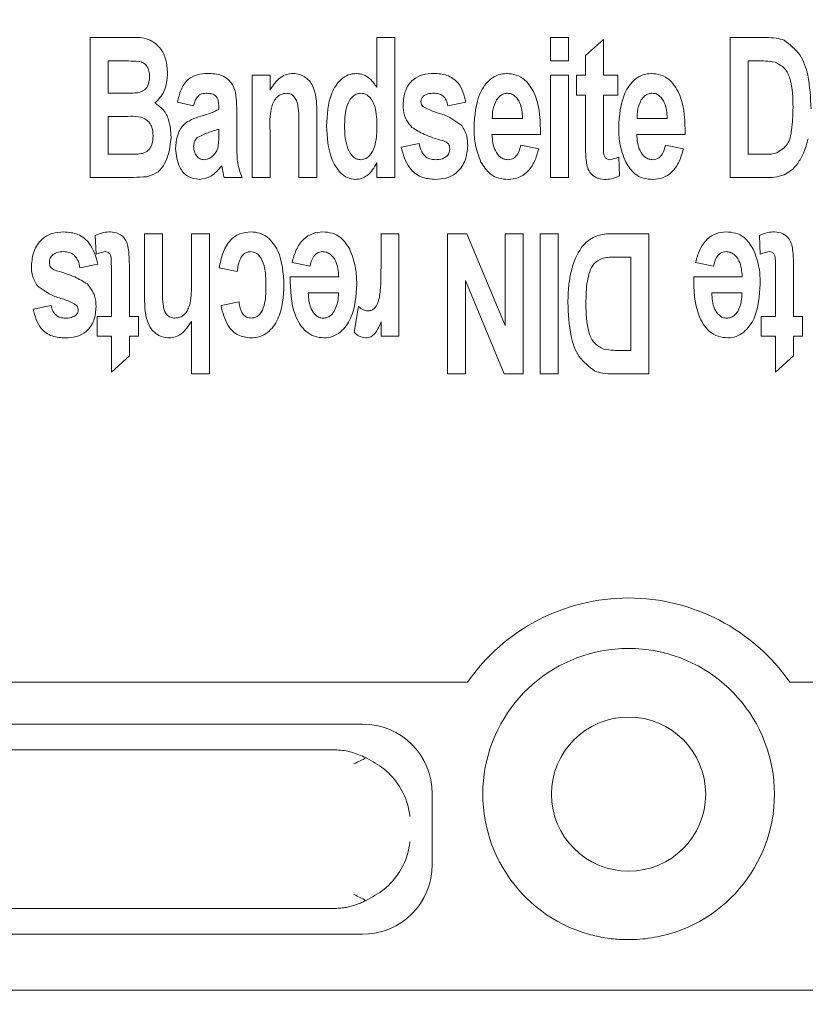
# Model space of a CAD drawing. Units: millimetres. Extents: x 10 to 410, y 10 to 303.
# Drawn here: x 83 to 89, y 249 to 256 of the extents above; entities that cross this region are included whole.
import ezdxf

# ---------------------------------------------------------------- set-up
doc = ezdxf.new("R2010")
doc.units = ezdxf.units.MM
doc.layers.add('FORMAT', color=7, linetype='Continuous')
doc.styles.add('SLDTEXTSTYLE1', font='TXT', dxfattribs={"width": 0.605})
doc.dimstyles.new('SLDDIMSTYLE0', dxfattribs={"dimtxt": 3.5, "dimasz": 2, "dimexe": 0, "dimexo": 0.0625, "dimgap": 0.875, "dimtad": 1, "dimdec": 1, "dimlfac": 5, "dimrnd": 1e-09, "dimzin": 12, "dimdsep": 46, "dimtxsty": 'SLDTEXTSTYLE1', "dimsah": 1, "dimcen": 0.09, "dimadec": 0, "dimazin": 3, "dimtfac": 1, "dimtdec": 1, "dimtofl": 0, "dimtmove": 0, "dimatfit": 3, "dimfxl": 0, "dimfrac": 2, "dimtolj": 1, "dimtzin": 12, "dimarcsym": 0})

# ---------------------------------------------------------------- blocks, each defined once
blk = doc.blocks.new('_D_1')
at = {"layer": 'FORMAT', "color": 7}
for p, q in [((137.1245, 259.083), (137.1245, 212.8985)), ((69.9327, 245.6846), (69.9327, 234.3244)), ((69.9327, 232.8004), (69.9327, 224.4562)), ((69.9327, 222.9322), (69.9327, 212.8985)), ((69.9327, 213.8985), (137.1245, 213.8985))]:
    blk.add_line(p, q, dxfattribs=at)
for points in [[(69.9327, 213.8985), (71.9327, 213.5175), (71.9327, 214.2795)], [(137.1245, 213.8985), (135.1245, 214.2795), (135.1245, 213.5175)]]:
    blk.add_solid(points, dxfattribs=at)
at = {"layer": 'FORMAT', "color": 7, "insert": (99.5181, 218.4102), "char_height": 3.5, "attachment_point": 1, "style": 'SLDTEXTSTYLE1'}
blk.add_mtext('336', dxfattribs=at)
blk = doc.blocks.new('_D_3')
at = {"layer": 'FORMAT', "color": 7}
for p, q in [((41.3327, 255.543), (41.3327, 232.5624)), ((114.1327, 255.543), (114.1327, 232.5624)), ((41.3327, 233.5624), (114.1327, 233.5624))]:
    blk.add_line(p, q, dxfattribs=at)
for points in [[(41.3327, 233.5624), (43.3327, 233.1814), (43.3327, 233.9434)], [(114.1327, 233.5624), (112.1327, 233.9434), (112.1327, 233.1814)]]:
    blk.add_solid(points, dxfattribs=at)
at = {"layer": 'FORMAT', "color": 7, "insert": (73.7222, 238.0741), "char_height": 3.5, "attachment_point": 1, "style": 'SLDTEXTSTYLE1'}
blk.add_mtext('364', dxfattribs=at)

msp = doc.modelspace()

# ---------------------------------------------------------------- hatches: boundary and pattern name
at = {"linetype": 'Continuous', "lineweight": 18}
h = msp.add_hatch(dxfattribs=at)
h.set_pattern_fill('ANSI31', angle=90, style=0)
edge = h.paths.add_edge_path(flags=0)
edge.add_line((176.2638, 261.263), (142.6327, 261.263))
edge.add_line((142.6327, 261.263), (142.6327, 260.663))
edge.add_line((142.6327, 260.663), (115.4327, 260.663))
edge.add_line((115.4327, 260.663), (115.4327, 260.063))
edge.add_line((115.4327, 260.063), (112.1327, 260.063))
edge.add_line((112.1327, 260.063), (112.1327, 248.663))
edge.add_line((112.1327, 248.663), (71.5327, 248.663))
edge.add_line((71.5327, 248.663), (71.5327, 247.463))
edge.add_line((71.5327, 247.463), (68.3327, 247.463))
edge.add_line((68.3327, 247.463), (68.3327, 248.663))
edge.add_line((68.3327, 248.663), (43.3327, 248.663))
edge.add_line((43.3327, 248.663), (43.3327, 260.063))
edge.add_line((43.3327, 260.063), (40.0327, 260.063))
edge.add_line((40.0327, 260.063), (40.0327, 260.663))
edge.add_line((40.0327, 260.663), (32.6327, 260.663))
edge.add_line((32.6327, 260.663), (32.6327, 250.3196))
edge.add_spline(control_points=[(32.6327, 250.3196), (37.1014, 247.4854), (53.1537, 244.5235), (70.9964, 243.1114), (94.4618, 240.3265), (116.8975, 240.5187), (143.4421, 248.1127), (165.7438, 249.5308), (174.9177, 259.3439), (176.2638, 261.263)], knot_values=[0.035603, 0.035603, 0.035603, 0.035603, 0.08381, 0.177718, 0.20022, 0.308826, 0.366893, 0.444879, 0.462151, 0.462151, 0.462151, 0.462151], weights=[1, 1, 1, 1, 1, 1, 1, 1, 1, 1], degree=3, periodic=0)

# ---------------------------------------------------------------- linework, layer by layer
at = {"color": 7, "linetype": 'Continuous', "lineweight": 18}
for p, q in [((83.8929, 255.663), (84.1724, 255.663)), ((83.8929, 254.663), (83.8929, 255.663)), ((85.9378, 255.663), (86.066, 255.663)), ((85.9378, 255.3066), (85.9378, 255.663)), ((86.066, 255.663), (86.066, 254.663)), ((87.175, 255.4963), (87.175, 255.663)), ((87.175, 255.663), (87.3032, 255.663)), ((87.3032, 255.663), (87.3032, 255.4963)), ((88.457, 255.663), (88.711, 255.663)), ((88.457, 254.663), (88.457, 255.663)), ((87.425, 255.5348), (87.5532, 255.6502)), ((87.5532, 255.6502), (87.5532, 255.3938)), ((87.425, 255.3938), (87.425, 255.5348)), ((84.0211, 255.4963), (84.0211, 255.2655)), ((84.1087, 255.4963), (84.0211, 255.4963)), ((87.3032, 255.4963), (87.175, 255.4963)), ((88.5852, 255.4963), (88.5852, 254.8296)), ((88.6531, 255.4963), (88.5852, 255.4963)), ((85.0468, 254.663), (85.0468, 255.3938)), ((85.0468, 255.3938), (85.175, 255.3938)), ((85.175, 255.3938), (85.175, 255.2884)), ((87.175, 255.3938), (87.3032, 255.3938)), ((87.175, 254.663), (87.175, 255.3938)), ((87.3032, 255.3938), (87.3032, 254.663)), ((87.3609, 255.3938), (87.425, 255.3938)), ((87.3609, 255.2527), (87.3609, 255.3938)), ((87.5532, 255.3938), (87.6557, 255.3938)), ((87.6557, 255.3938), (87.6557, 255.2527)), ((84.0211, 255.2655), (84.1211, 255.2655)), ((87.425, 255.2527), (87.3609, 255.2527)), ((87.425, 254.929), (87.425, 255.2527)), ((87.5532, 255.2527), (87.5532, 254.9386)), ((87.6557, 255.2527), (87.5532, 255.2527)), ((84.6301, 255.1758), (84.5147, 255.2014)), ((84.8096, 255.1502), (84.8096, 255.1684)), ((86.5724, 255.2014), (86.4442, 255.1758)), ((84.0211, 255.0989), (84.0211, 254.8296)), ((84.1435, 255.0989), (84.0211, 255.0989)), ((84.9378, 255.1265), (84.9378, 254.902)), ((85.5083, 255.1149), (85.5083, 254.663)), ((85.3801, 254.663), (85.3801, 255.038)), ((86.7607, 255.0861), (86.9763, 255.0861)), ((87.7928, 255.0861), (88.0083, 255.0861)), ((84.8096, 254.9729), (84.8096, 255.0091)), ((85.175, 254.9957), (85.175, 254.663)), ((87.1045, 254.9707), (86.7583, 254.9707)), ((88.1365, 254.9707), (87.7904, 254.9707)), ((86.1109, 254.8809), (86.2391, 254.9066)), ((86.9634, 254.8938), (87.0916, 254.8681)), ((87.9955, 254.8938), (88.1237, 254.8681)), ((84.0211, 254.8296), (84.1613, 254.8296)), ((88.5852, 254.8296), (88.6982, 254.8296)), ((85.9378, 254.663), (85.9378, 254.7685)), ((87.6621, 254.8096), (87.6686, 254.6756)), ((84.1273, 254.663), (83.8929, 254.663)), ((84.9763, 254.663), (84.848, 254.663)), ((85.175, 254.663), (85.0468, 254.663)), ((85.5083, 254.663), (85.3801, 254.663)), ((86.066, 254.663), (85.9378, 254.663)), ((87.3032, 254.663), (87.175, 254.663)), ((88.7184, 254.663), (88.457, 254.663)), ((84.2807, 254.263), (84.4089, 254.263)), ((84.2807, 253.8365), (84.2807, 254.263)), ((84.4089, 254.263), (84.4089, 253.875)), ((84.6141, 254.263), (84.7423, 254.263)), ((84.6141, 253.895), (84.6141, 254.263)), ((84.7423, 254.263), (84.7423, 253.263)), ((85.9666, 254.263), (86.0948, 254.263)), ((85.9666, 254.0462), (85.9666, 254.263)), ((86.0948, 254.263), (86.0948, 253.5322)), ((86.441, 254.263), (86.5794, 254.263)), ((86.441, 253.263), (86.441, 254.263)), ((86.5794, 254.263), (86.8513, 253.6067)), ((86.8513, 253.6067), (86.8513, 254.263)), ((86.8513, 254.263), (86.9795, 254.263)), ((86.9795, 254.263), (86.9795, 253.263)), ((87.1013, 253.263), (87.1013, 254.263)), ((87.1013, 254.263), (87.2295, 254.263)), ((87.2295, 254.263), (87.2295, 253.263)), ((87.6155, 254.263), (87.8769, 254.263)), ((87.8769, 254.263), (87.8769, 253.263)), ((83.9346, 254.1163), (83.9282, 254.2504)), ((88.6718, 254.1163), (88.6654, 254.2504)), ((83.9474, 254.045), (83.8192, 254.0194)), ((85.4602, 254.0322), (85.332, 254.0579)), ((87.7487, 254.0963), (87.6357, 254.0963)), ((87.7487, 253.4296), (87.7487, 254.0963)), ((88.3384, 254.0322), (88.2102, 254.0579)), ((84.0436, 253.6732), (84.0436, 253.9873)), ((84.1718, 253.997), (84.1718, 253.6732)), ((84.941, 253.9938), (84.8128, 254.0194)), ((88.7807, 253.6732), (88.7807, 253.9873)), ((88.9089, 253.997), (88.9089, 253.6732)), ((85.3192, 253.9553), (85.6654, 253.9553)), ((86.5692, 253.9288), (86.5692, 253.263)), ((86.8452, 253.263), (86.5692, 253.9288)), ((88.1974, 253.9553), (88.5436, 253.9553)), ((85.663, 253.8399), (85.4474, 253.8399)), ((88.5412, 253.8399), (88.3256, 253.8399)), ((84.8256, 253.7502), (84.9538, 253.7758)), ((83.4859, 253.7245), (83.6141, 253.7502)), ((85.7743, 253.5599), (85.8064, 253.7427)), ((83.941, 253.6732), (84.0436, 253.6732)), ((83.941, 253.5322), (83.941, 253.6732)), ((84.1718, 253.6732), (84.2359, 253.6732)), ((84.2359, 253.6732), (84.2359, 253.5322)), ((84.6141, 253.263), (84.6141, 253.6372)), ((85.9666, 253.5322), (85.9666, 253.6342)), ((88.6782, 253.6732), (88.7807, 253.6732)), ((88.6782, 253.5322), (88.6782, 253.6732)), ((88.9089, 253.6732), (88.973, 253.6732)), ((88.973, 253.6732), (88.973, 253.5322)), ((84.0436, 253.5322), (83.941, 253.5322)), ((84.0436, 253.2758), (84.0436, 253.5322)), ((84.1718, 253.5322), (84.1718, 253.3912)), ((84.2359, 253.5322), (84.1718, 253.5322)), ((86.0948, 253.5322), (85.9666, 253.5322)), ((88.7807, 253.5322), (88.6782, 253.5322)), ((88.7807, 253.2758), (88.7807, 253.5322)), ((88.9089, 253.5322), (88.9089, 253.3912)), ((88.973, 253.5322), (88.9089, 253.5322)), ((87.6808, 253.4296), (87.7487, 253.4296)), ((84.1718, 253.3912), (84.0436, 253.2758)), ((88.9089, 253.3912), (88.7807, 253.2758)), ((84.7423, 253.263), (84.6141, 253.263)), ((86.5692, 253.263), (86.441, 253.263)), ((86.9795, 253.263), (86.8452, 253.263)), ((87.2295, 253.263), (87.1013, 253.263)), ((87.8769, 253.263), (87.6229, 253.263)), ((73.5327, 251.063), (86.5838, 251.063)), ((88.8816, 251.063), (109.9327, 251.063)), ((81.2308, 250.763), (85.8346, 250.763)), ((82.0783, 250.5785), (85.6501, 250.5785)), ((86.3327, 250.2649), (86.3327, 249.7611)), ((85.6501, 249.4475), (82.0783, 249.4475)), ((85.8346, 249.263), (81.2308, 249.263)), ((60.4327, 248.863), (109.9327, 248.863))]:
    msp.add_line(p, q, dxfattribs=at)
msp.add_circle((87.7327, 250.263), 0.55, dxfattribs=at)
for radius, start, end in [(1.4, 34.8499, 145.1501), (1.04, 285.94237, 254.05763)]:
    msp.add_arc((87.7327, 250.263), radius, start, end, dxfattribs=at)
for centre, major_axis in [((85.8308, 250.2611), (-0.3562, -0.3562)), ((85.8308, 249.7649), (-0.3562, 0.3562))]:
    msp.add_ellipse(centre, major_axis=major_axis, ratio=0.992433, start_param=2.359993, end_param=3.923193, dxfattribs=at)
for points, knots in [([(176.2638, 261.263), (175.7589, 260.5873), (174.746, 259.2316), (172.987, 257.4016), (171.0875, 255.7451), (169.0899, 254.3282), (167.036, 253.126), (164.9437, 252.1098), (162.7872, 251.2387), (160.5784, 250.4949), (158.3291, 249.8604), (155.6172, 249.2141), (152.4478, 248.5972), (148.8472, 248.0093), (144.9759, 247.4224), (140.8986, 246.7486), (136.6649, 245.8802), (132.5831, 244.9559), (128.5984, 244.0296), (124.248, 243.0676), (119.4667, 242.1881), (114.2259, 241.4973), (108.8289, 241.0237), (103.3095, 240.7742), (97.7075, 240.7464), (92.1909, 240.9292), (86.7956, 241.2956), (80.7839, 241.9388), (74.0683, 242.6943), (66.5488, 243.4324), (58.9199, 244.2309), (52.9338, 244.958), (48.6222, 245.5677), (46.0133, 245.9623), (43.4126, 246.4162), (40.8439, 246.9744), (38.3315, 247.6766), (36.1276, 248.4897), (34.2228, 249.3691), (33.1627, 250.0028), (32.6327, 250.3196)], [0, 0, 0, 0, 0.016933, 0.033976, 0.05088, 0.06751, 0.083104, 0.098648, 0.114203, 0.129803, 0.145454, 0.161145, 0.185805, 0.210311, 0.234443, 0.264481, 0.293331, 0.321265, 0.34857, 0.375528, 0.410781, 0.446212, 0.481698, 0.519605, 0.55719, 0.594229, 0.630485, 0.665817, 0.715697, 0.766271, 0.817624, 0.869818, 0.887417, 0.905116, 0.92283, 0.940453, 0.957913, 0.9752, 0.9876, 1, 1, 1, 1]), ([(84.1724, 255.663), (84.213, 255.6642), (84.2935, 255.6666), (84.3923, 255.6005), (84.4369, 255.5055), (84.4418, 255.4428), (84.4442, 255.4114)], [0, 0, 0, 0, 0.281811, 0.558069, 0.778901, 1, 1, 1, 1]), ([(88.711, 255.663), (88.736, 255.6627), (88.7806, 255.6623), (88.8233, 255.6495), (88.842, 255.644)], [0, 0, 0, 0, 0.560409, 1, 1, 1, 1]), ([(88.842, 255.644), (88.8833, 255.6122), (88.9663, 255.5484), (89.0249, 255.3663), (89.0305, 255.2341), (89.0339, 255.1534)], [0, 0, 0, 0, 0.2773442, 0.5581464, 1, 1, 1, 1]), ([(84.2393, 255.4929), (84.2149, 255.4942), (84.1714, 255.4965), (84.1278, 255.4964), (84.1087, 255.4963)], [0, 0, 0, 0, 0.559904, 1, 1, 1, 1]), ([(84.316, 255.3825), (84.3153, 255.3964), (84.3139, 255.424), (84.2982, 255.4601), (84.2713, 255.4852), (84.2499, 255.4903), (84.2393, 255.4929)], [0, 0, 0, 0, 0.280537, 0.560188, 0.779786, 1, 1, 1, 1]), ([(88.7773, 255.4867), (88.7543, 255.4902), (88.7131, 255.4964), (88.6715, 255.4964), (88.6531, 255.4963)], [0, 0, 0, 0, 0.559524, 1, 1, 1, 1]), ([(88.9057, 255.1626), (88.9045, 255.2321), (88.9028, 255.3289), (88.8521, 255.4489), (88.8022, 255.4741), (88.7773, 255.4867)], [0, 0, 0, 0, 0.561463, 0.781668, 1, 1, 1, 1]), ([(84.2321, 255.269), (84.2462, 255.2728), (84.2744, 255.2805), (84.3104, 255.3219), (84.3139, 255.3595), (84.316, 255.3825)], [0, 0, 0, 0, 0.2804907, 0.5606069, 1, 1, 1, 1]), ([(84.4442, 255.4114), (84.4408, 255.3647), (84.4346, 255.2816), (84.3785, 255.221), (84.3539, 255.1944)], [0, 0, 0, 0, 0.561357, 1, 1, 1, 1]), ([(84.5147, 255.2014), (84.5218, 255.2314), (84.5358, 255.2911), (84.583, 255.3667), (84.6566, 255.4029), (84.705, 255.4054), (84.7293, 255.4066)], [0, 0, 0, 0, 0.2808896, 0.5600113, 0.7794408, 1, 1, 1, 1]), ([(84.7293, 255.4066), (84.764, 255.4054), (84.8161, 255.4037), (84.8754, 255.3674), (84.9208, 255.3151), (84.9368, 255.2279), (84.9375, 255.1604), (84.9378, 255.1265)], [0, 0, 0, 0, 0.249877, 0.374829, 0.500034, 0.748947, 1, 1, 1, 1]), ([(85.175, 255.2884), (85.1972, 255.3222), (85.2282, 255.3694), (85.293, 255.4026), (85.3244, 255.4052), (85.34, 255.4066)], [0, 0, 0, 0, 0.558654, 0.779367, 1, 1, 1, 1]), ([(85.34, 255.4066), (85.3559, 255.4052), (85.3877, 255.4025), (85.4303, 255.3792), (85.4651, 255.3461), (85.5083, 255.2601), (85.5083, 255.1794), (85.5083, 255.1149)], [0, 0, 0, 0, 0.1251089, 0.25026, 0.3753966, 0.5006609, 1, 1, 1, 1]), ([(85.5788, 255.0312), (85.5822, 255.112), (85.5873, 255.2331), (85.664, 255.3545), (85.7315, 255.4005), (85.7716, 255.4045), (85.7916, 255.4066)], [0, 0, 0, 0, 0.500084, 0.749738, 0.874899, 1, 1, 1, 1]), ([(85.7916, 255.4066), (85.8089, 255.4046), (85.8435, 255.4007), (85.8965, 255.3654), (85.9221, 255.3289), (85.9378, 255.3066)], [0, 0, 0, 0, 0.279654, 0.559734, 1, 1, 1, 1]), ([(86.1237, 255.1844), (86.1267, 255.2174), (86.1327, 255.2833), (86.1862, 255.3638), (86.2645, 255.4025), (86.3164, 255.4052), (86.3424, 255.4066)], [0, 0, 0, 0, 0.280212, 0.559384, 0.779181, 1, 1, 1, 1]), ([(86.3424, 255.4066), (86.3747, 255.4051), (86.4388, 255.4021), (86.5385, 255.3328), (86.5595, 255.2513), (86.5724, 255.2014)], [0, 0, 0, 0, 0.281443, 0.560092, 1, 1, 1, 1]), ([(86.6301, 255.023), (86.6352, 255.107), (86.6428, 255.2332), (86.7285, 255.3561), (86.8006, 255.4007), (86.8423, 255.4046), (86.8631, 255.4066)], [0, 0, 0, 0, 0.499555, 0.749394, 0.874699, 1, 1, 1, 1]), ([(86.8631, 255.4066), (86.8864, 255.4046), (86.933, 255.4006), (87.0141, 255.3505), (87.1004, 255.2055), (87.1028, 255.0647), (87.1045, 254.9707)], [0, 0, 0, 0, 0.125238, 0.250413, 0.499552, 1, 1, 1, 1]), ([(87.6621, 255.023), (87.6672, 255.107), (87.6749, 255.2332), (87.7606, 255.3561), (87.8327, 255.4007), (87.8743, 255.4046), (87.8951, 255.4066)], [0, 0, 0, 0, 0.499555, 0.749394, 0.874699, 1, 1, 1, 1]), ([(87.8951, 255.4066), (87.9184, 255.4046), (87.965, 255.4006), (88.0461, 255.3505), (88.1324, 255.2055), (88.1349, 255.0647), (88.1365, 254.9707)], [0, 0, 0, 0, 0.125238, 0.250413, 0.499552, 1, 1, 1, 1]), ([(84.1211, 255.2655), (84.1418, 255.2654), (84.1789, 255.2652), (84.2158, 255.2678), (84.2321, 255.269)], [0, 0, 0, 0, 0.560093, 1, 1, 1, 1]), ([(84.7184, 255.2655), (84.7053, 255.2645), (84.679, 255.2624), (84.6439, 255.2279), (84.6353, 255.1956), (84.6301, 255.1758)], [0, 0, 0, 0, 0.2800783, 0.5585029, 1, 1, 1, 1]), ([(84.8096, 255.1684), (84.8092, 255.1829), (84.8084, 255.2116), (84.7896, 255.2514), (84.7525, 255.2644), (84.7298, 255.2652), (84.7184, 255.2655)], [0, 0, 0, 0, 0.281381, 0.558764, 0.778726, 1, 1, 1, 1]), ([(85.2922, 255.2655), (85.2785, 255.2638), (85.251, 255.2602), (85.2183, 255.2331), (85.1953, 255.1989), (85.1721, 255.1195), (85.1737, 255.0507), (85.175, 254.9957)], [0, 0, 0, 0, 0.1244573, 0.2492522, 0.3742096, 0.4993711, 1, 1, 1, 1]), ([(85.3801, 255.038), (85.3808, 255.0833), (85.3818, 255.14), (85.368, 255.2068), (85.3522, 255.237), (85.3263, 255.2613), (85.3035, 255.2641), (85.2922, 255.2655)], [0, 0, 0, 0, 0.5011145, 0.6262554, 0.751197, 0.8757449, 1, 1, 1, 1]), ([(85.8224, 255.2655), (85.8108, 255.2641), (85.7876, 255.2613), (85.7507, 255.2312), (85.711, 255.1589), (85.7086, 255.0889), (85.707, 255.0422)], [0, 0, 0, 0, 0.124752, 0.249913, 0.499578, 1, 1, 1, 1]), ([(85.9378, 255.0232), (85.937, 255.0729), (85.9357, 255.1475), (85.8982, 255.2273), (85.8595, 255.2606), (85.8348, 255.2639), (85.8224, 255.2655)], [0, 0, 0, 0, 0.5010698, 0.7504441, 0.8753859, 1, 1, 1, 1]), ([(86.2677, 255.2447), (86.2626, 255.2384), (86.2533, 255.2271), (86.2523, 255.2126), (86.2519, 255.2063)], [0, 0, 0, 0, 0.55875, 1, 1, 1, 1]), ([(86.3458, 255.2655), (86.3302, 255.2653), (86.3022, 255.265), (86.2782, 255.2509), (86.2677, 255.2447)], [0, 0, 0, 0, 0.561357, 1, 1, 1, 1]), ([(86.4442, 255.1758), (86.4409, 255.1891), (86.4342, 255.2158), (86.4109, 255.2479), (86.3783, 255.2639), (86.3567, 255.265), (86.3458, 255.2655)], [0, 0, 0, 0, 0.280576, 0.559932, 0.779617, 1, 1, 1, 1]), ([(86.8691, 255.2655), (86.8601, 255.2647), (86.8422, 255.2632), (86.8133, 255.2473), (86.7994, 255.2286), (86.791, 255.2173)], [0, 0, 0, 0, 0.2800636, 0.5602184, 1, 1, 1, 1]), ([(86.9763, 255.0861), (86.9737, 255.1251), (86.9698, 255.1836), (86.9308, 255.2407), (86.8981, 255.2627), (86.8787, 255.2646), (86.8691, 255.2655)], [0, 0, 0, 0, 0.499741, 0.749598, 0.874819, 1, 1, 1, 1]), ([(87.9011, 255.2655), (87.8922, 255.2647), (87.8742, 255.2632), (87.8453, 255.2473), (87.8315, 255.2286), (87.823, 255.2173)], [0, 0, 0, 0, 0.280064, 0.560218, 1, 1, 1, 1]), ([(88.0083, 255.0861), (88.0057, 255.1251), (88.0019, 255.1836), (87.9629, 255.2407), (87.9301, 255.2627), (87.9108, 255.2646), (87.9011, 255.2655)], [0, 0, 0, 0, 0.499741, 0.749598, 0.874819, 1, 1, 1, 1]), ([(84.3539, 255.1944), (84.3759, 255.1796), (84.42, 255.1498), (84.4619, 255.0617), (84.4668, 254.9941), (84.4698, 254.9528)], [0, 0, 0, 0, 0.2792348, 0.5596215, 1, 1, 1, 1]), ([(86.1862, 255.0218), (86.1653, 255.0487), (86.1279, 255.097), (86.125, 255.1576), (86.1237, 255.1844)], [0, 0, 0, 0, 0.558007, 1, 1, 1, 1]), ([(86.2519, 255.2063), (86.2526, 255.1991), (86.2539, 255.1863), (86.2618, 255.1764), (86.2653, 255.172)], [0, 0, 0, 0, 0.5593849, 1, 1, 1, 1]), ([(86.2653, 255.172), (86.2911, 255.1584), (86.3428, 255.1312), (86.4451, 255.1069), (86.5058, 255.0617), (86.5428, 255.0342)], [0, 0, 0, 0, 0.280231, 0.561819, 1, 1, 1, 1]), ([(86.791, 255.2173), (86.7805, 255.1938), (86.7619, 255.1519), (86.7611, 255.1062), (86.7607, 255.0861)], [0, 0, 0, 0, 0.558895, 1, 1, 1, 1]), ([(87.823, 255.2173), (87.8126, 255.1938), (87.7939, 255.1519), (87.7931, 255.1062), (87.7928, 255.0861)], [0, 0, 0, 0, 0.558895, 1, 1, 1, 1]), ([(84.3416, 254.9615), (84.3398, 254.9852), (84.337, 255.0208), (84.312, 255.0618), (84.2546, 255.1054), (84.1929, 255.1018), (84.1435, 255.0989)], [0, 0, 0, 0, 0.2498938, 0.3753259, 0.5005352, 1, 1, 1, 1]), ([(84.5019, 254.8691), (84.5039, 254.8993), (84.508, 254.9594), (84.5473, 255.0383), (84.6146, 255.0807), (84.6597, 255.095), (84.6824, 255.1021)], [0, 0, 0, 0, 0.280367, 0.559431, 0.779184, 1, 1, 1, 1]), ([(84.6824, 255.1021), (84.7069, 255.109), (84.7508, 255.1214), (84.7916, 255.1414), (84.8096, 255.1502)], [0, 0, 0, 0, 0.56034, 1, 1, 1, 1]), ([(88.7898, 254.8393), (88.8188, 254.8583), (88.8774, 254.8969), (88.901, 255.0233), (88.9039, 255.1097), (88.9057, 255.1626)], [0, 0, 0, 0, 0.2753451, 0.556815, 1, 1, 1, 1]), ([(85.7841, 254.6502), (85.7643, 254.6528), (85.7245, 254.658), (85.6613, 254.7093), (85.5889, 254.8308), (85.5829, 254.951), (85.5788, 255.0312)], [0, 0, 0, 0, 0.124788, 0.24995, 0.499961, 1, 1, 1, 1]), ([(85.707, 255.0422), (85.7071, 255.0092), (85.7072, 254.9502), (85.7231, 254.8936), (85.7301, 254.8687)], [0, 0, 0, 0, 0.560586, 1, 1, 1, 1]), ([(86.5428, 255.0342), (86.5572, 255.0096), (86.5831, 254.9655), (86.5846, 254.9146), (86.5852, 254.8921)], [0, 0, 0, 0, 0.558232, 1, 1, 1, 1]), ([(84.2653, 254.8359), (84.2791, 254.8416), (84.3068, 254.8532), (84.3372, 254.8998), (84.34, 254.9381), (84.3416, 254.9615)], [0, 0, 0, 0, 0.2793834, 0.5595675, 1, 1, 1, 1]), ([(84.8096, 255.0091), (84.7801, 255), (84.7275, 254.9837), (84.6779, 254.9599), (84.6561, 254.9494)], [0, 0, 0, 0, 0.5613441, 1, 1, 1, 1]), ([(84.8044, 254.8839), (84.8063, 254.9005), (84.8097, 254.93), (84.8096, 254.9598), (84.8096, 254.9729)], [0, 0, 0, 0, 0.5597627, 1, 1, 1, 1]), ([(85.8234, 254.7912), (85.8352, 254.7929), (85.8589, 254.7965), (85.8954, 254.8289), (85.9338, 254.9038), (85.9362, 254.9754), (85.9378, 255.0232)], [0, 0, 0, 0, 0.1245219, 0.24962, 0.4994824, 1, 1, 1, 1]), ([(86.4003, 254.9292), (86.358, 254.9414), (86.2826, 254.9632), (86.2156, 255.0039), (86.1862, 255.0218)], [0, 0, 0, 0, 0.561013, 1, 1, 1, 1]), ([(86.6798, 254.7736), (86.6629, 254.8186), (86.6328, 254.8993), (86.6309, 254.9851), (86.6301, 255.023)], [0, 0, 0, 0, 0.559252, 1, 1, 1, 1]), ([(86.7583, 254.9707), (86.7615, 254.9307), (86.7664, 254.8708), (86.8092, 254.8139), (86.844, 254.7938), (86.8638, 254.7921), (86.8737, 254.7912)], [0, 0, 0, 0, 0.499407, 0.74922, 0.874546, 1, 1, 1, 1]), ([(87.7118, 254.7736), (87.695, 254.8186), (87.6649, 254.8993), (87.663, 254.9851), (87.6621, 255.023)], [0, 0, 0, 0, 0.559252, 1, 1, 1, 1]), ([(87.7904, 254.9707), (87.7936, 254.9307), (87.7985, 254.8708), (87.8413, 254.8139), (87.8761, 254.7938), (87.8958, 254.7921), (87.9057, 254.7912)], [0, 0, 0, 0, 0.499407, 0.74922, 0.874546, 1, 1, 1, 1]), ([(84.4698, 254.9528), (84.4619, 254.8851), (84.4508, 254.7907), (84.3725, 254.6926), (84.3209, 254.6774), (84.2952, 254.6698)], [0, 0, 0, 0, 0.559062, 0.779842, 1, 1, 1, 1]), ([(84.6561, 254.9494), (84.6477, 254.9389), (84.6325, 254.9199), (84.6308, 254.8959), (84.6301, 254.8853)], [0, 0, 0, 0, 0.559052, 1, 1, 1, 1]), ([(84.6301, 254.8853), (84.6311, 254.8729), (84.633, 254.848), (84.65, 254.8171), (84.6745, 254.7948), (84.6942, 254.7924), (84.704, 254.7912)], [0, 0, 0, 0, 0.280457, 0.560595, 0.78042, 1, 1, 1, 1]), ([(84.9378, 254.902), (84.9381, 254.8743), (84.9385, 254.8287), (84.9436, 254.7653), (84.9565, 254.713), (84.9697, 254.6796), (84.9763, 254.663)], [0, 0, 0, 0, 0.34009, 0.560106, 0.78, 1, 1, 1, 1]), ([(86.2391, 254.9066), (86.2426, 254.89), (86.2495, 254.857), (86.2753, 254.8156), (86.3147, 254.7938), (86.3413, 254.792), (86.3547, 254.7912)], [0, 0, 0, 0, 0.280724, 0.56011, 0.779734, 1, 1, 1, 1]), ([(86.5852, 254.8921), (86.5818, 254.8569), (86.5749, 254.7866), (86.5188, 254.701), (86.4376, 254.6552), (86.3821, 254.6518), (86.3543, 254.6502)], [0, 0, 0, 0, 0.28013, 0.559693, 0.779366, 1, 1, 1, 1]), ([(86.447, 254.9044), (86.4391, 254.9105), (86.425, 254.9216), (86.4079, 254.9269), (86.4003, 254.9292)], [0, 0, 0, 0, 0.558121, 1, 1, 1, 1]), ([(86.457, 254.8687), (86.4567, 254.8758), (86.4561, 254.8886), (86.4498, 254.8995), (86.447, 254.9044)], [0, 0, 0, 0, 0.560002, 1, 1, 1, 1]), ([(86.8737, 254.7912), (86.8877, 254.7933), (86.9158, 254.7975), (86.9493, 254.8381), (86.9581, 254.8726), (86.9634, 254.8938)], [0, 0, 0, 0, 0.2787918, 0.5584688, 1, 1, 1, 1]), ([(87.4294, 254.7906), (87.4277, 254.8164), (87.4248, 254.8625), (87.4249, 254.9087), (87.425, 254.929)], [0, 0, 0, 0, 0.559916, 1, 1, 1, 1]), ([(87.5532, 254.9386), (87.5533, 254.9105), (87.5535, 254.8684), (87.5556, 254.8167), (87.576, 254.7941), (87.5904, 254.7922), (87.5976, 254.7912)], [0, 0, 0, 0, 0.502095, 0.750345, 0.875305, 1, 1, 1, 1]), ([(87.9057, 254.7912), (87.9197, 254.7933), (87.9478, 254.7975), (87.9813, 254.8381), (87.9901, 254.8726), (87.9955, 254.8938)], [0, 0, 0, 0, 0.2787918, 0.5584688, 1, 1, 1, 1]), ([(89.0129, 254.9406), (89.0037, 254.9057), (88.9874, 254.8432), (88.9539, 254.7882), (88.9392, 254.7639)], [0, 0, 0, 0, 0.5601367, 1, 1, 1, 1]), ([(84.1613, 254.8296), (84.1809, 254.8295), (84.2157, 254.8292), (84.2502, 254.8338), (84.2653, 254.8359)], [0, 0, 0, 0, 0.560348, 1, 1, 1, 1]), ([(84.6718, 254.6502), (84.6425, 254.6544), (84.584, 254.6627), (84.5141, 254.7491), (84.5065, 254.8236), (84.5019, 254.8691)], [0, 0, 0, 0, 0.2794384, 0.5595265, 1, 1, 1, 1]), ([(84.704, 254.7912), (84.7186, 254.7937), (84.7447, 254.7981), (84.7641, 254.8158), (84.7727, 254.8236)], [0, 0, 0, 0, 0.558365, 1, 1, 1, 1]), ([(84.7727, 254.8236), (84.781, 254.8337), (84.7958, 254.8516), (84.8018, 254.8741), (84.8044, 254.8839)], [0, 0, 0, 0, 0.559571, 1, 1, 1, 1]), ([(85.7301, 254.8687), (85.7413, 254.847), (85.757, 254.8166), (85.795, 254.7938), (85.8139, 254.792), (85.8234, 254.7912)], [0, 0, 0, 0, 0.558815, 0.779352, 1, 1, 1, 1]), ([(86.3543, 254.6502), (86.3195, 254.6531), (86.2501, 254.6589), (86.149, 254.7412), (86.1253, 254.8279), (86.1109, 254.8809)], [0, 0, 0, 0, 0.2807781, 0.5603375, 1, 1, 1, 1]), ([(86.3547, 254.7912), (86.3718, 254.7919), (86.4023, 254.7931), (86.4272, 254.8104), (86.4382, 254.818)], [0, 0, 0, 0, 0.560769, 1, 1, 1, 1]), ([(86.4382, 254.818), (86.4445, 254.8265), (86.4557, 254.8417), (86.4566, 254.8604), (86.457, 254.8687)], [0, 0, 0, 0, 0.558431, 1, 1, 1, 1]), ([(87.0916, 254.8681), (87.083, 254.8379), (87.0657, 254.7776), (87.0166, 254.7034), (86.9475, 254.6568), (86.898, 254.6524), (86.8733, 254.6502)], [0, 0, 0, 0, 0.280793, 0.560632, 0.780201, 1, 1, 1, 1]), ([(88.1237, 254.8681), (88.115, 254.8379), (88.0978, 254.7776), (88.0486, 254.7034), (87.9796, 254.6568), (87.9301, 254.6524), (87.9053, 254.6502)], [0, 0, 0, 0, 0.280793, 0.560632, 0.780201, 1, 1, 1, 1]), ([(88.6982, 254.8296), (88.7155, 254.8297), (88.7464, 254.8297), (88.7765, 254.8363), (88.7898, 254.8393)], [0, 0, 0, 0, 0.5603195, 1, 1, 1, 1]), ([(84.8302, 254.7485), (84.807, 254.719), (84.7657, 254.6664), (84.7004, 254.6551), (84.6718, 254.6502)], [0, 0, 0, 0, 0.56118, 1, 1, 1, 1]), ([(84.835, 254.7243), (84.8342, 254.7288), (84.8328, 254.7369), (84.831, 254.745), (84.8302, 254.7485)], [0, 0, 0, 0, 0.560024, 1, 1, 1, 1]), ([(85.9378, 254.7685), (85.9179, 254.7354), (85.89, 254.6891), (85.829, 254.6552), (85.7991, 254.6518), (85.7841, 254.6502)], [0, 0, 0, 0, 0.558329, 0.779328, 1, 1, 1, 1]), ([(86.8733, 254.6502), (86.8506, 254.6518), (86.8053, 254.6552), (86.7307, 254.6932), (86.6991, 254.7431), (86.6798, 254.7736)], [0, 0, 0, 0, 0.280709, 0.560877, 1, 1, 1, 1]), ([(87.5598, 254.6502), (87.5398, 254.6525), (87.4999, 254.6573), (87.4418, 254.7065), (87.4341, 254.7587), (87.4294, 254.7906)], [0, 0, 0, 0, 0.280312, 0.560038, 1, 1, 1, 1]), ([(87.5976, 254.7912), (87.6101, 254.7932), (87.6324, 254.7967), (87.653, 254.8057), (87.6621, 254.8096)], [0, 0, 0, 0, 0.559271, 1, 1, 1, 1]), ([(87.9053, 254.6502), (87.8827, 254.6518), (87.8374, 254.6552), (87.7628, 254.6932), (87.7311, 254.7431), (87.7118, 254.7736)], [0, 0, 0, 0, 0.280709, 0.560877, 1, 1, 1, 1]), ([(88.9392, 254.7639), (88.9237, 254.7456), (88.8961, 254.7127), (88.8582, 254.6929), (88.8414, 254.6842)], [0, 0, 0, 0, 0.559543, 1, 1, 1, 1]), ([(84.848, 254.663), (84.8455, 254.6744), (84.8408, 254.6948), (84.8368, 254.7153), (84.835, 254.7243)], [0, 0, 0, 0, 0.559979, 1, 1, 1, 1]), ([(87.6686, 254.6756), (87.6491, 254.6673), (87.6142, 254.6524), (87.5764, 254.6509), (87.5598, 254.6502)], [0, 0, 0, 0, 0.559585, 1, 1, 1, 1]), ([(88.8414, 254.6842), (88.819, 254.677), (88.779, 254.664), (88.737, 254.6633), (88.7184, 254.663)], [0, 0, 0, 0, 0.559383, 1, 1, 1, 1]), ([(84.2952, 254.6698), (84.2639, 254.6676), (84.208, 254.6637), (84.152, 254.6632), (84.1273, 254.663)], [0, 0, 0, 0, 0.5599044, 1, 1, 1, 1]), ([(83.473, 254.0338), (83.4765, 254.069), (83.4834, 254.1394), (83.5394, 254.2249), (83.6207, 254.2708), (83.6762, 254.2741), (83.704, 254.2758)], [0, 0, 0, 0, 0.2801301, 0.559693, 0.7793655, 1, 1, 1, 1]), ([(83.704, 254.2758), (83.7388, 254.273), (83.8082, 254.2673), (83.9092, 254.1847), (83.9329, 254.098), (83.9474, 254.045)], [0, 0, 0, 0, 0.280768, 0.560377, 1, 1, 1, 1]), ([(83.9282, 254.2504), (83.9477, 254.2587), (83.9825, 254.2735), (84.0203, 254.2751), (84.0369, 254.2758)], [0, 0, 0, 0, 0.559585, 1, 1, 1, 1]), ([(84.0369, 254.2758), (84.0569, 254.2734), (84.0968, 254.2686), (84.1548, 254.2193), (84.1626, 254.1672), (84.1674, 254.1354)], [0, 0, 0, 0, 0.2802862, 0.5599085, 1, 1, 1, 1]), ([(84.8128, 254.0194), (84.8196, 254.054), (84.8333, 254.1232), (84.88, 254.2118), (84.9557, 254.2684), (85.0114, 254.2733), (85.0394, 254.2758)], [0, 0, 0, 0, 0.281057, 0.560922, 0.780182, 1, 1, 1, 1]), ([(85.0394, 254.2758), (85.0601, 254.2742), (85.1015, 254.2709), (85.1755, 254.2302), (85.2621, 254.1074), (85.2694, 253.9819), (85.2743, 253.8982)], [0, 0, 0, 0, 0.125448, 0.250788, 0.500384, 1, 1, 1, 1]), ([(85.332, 254.0579), (85.3406, 254.0881), (85.3578, 254.1485), (85.4071, 254.2225), (85.476, 254.2693), (85.5256, 254.2736), (85.5504, 254.2758)], [0, 0, 0, 0, 0.280781, 0.5606045, 0.7801794, 1, 1, 1, 1]), ([(85.5504, 254.2758), (85.5731, 254.2742), (85.6184, 254.271), (85.6929, 254.2326), (85.7245, 254.1828), (85.7439, 254.1524)], [0, 0, 0, 0, 0.2807155, 0.5609568, 1, 1, 1, 1]), ([(87.4925, 254.2417), (87.5149, 254.2491), (87.5549, 254.2622), (87.5969, 254.2627), (87.6155, 254.263)], [0, 0, 0, 0, 0.559318, 1, 1, 1, 1]), ([(88.2102, 254.0579), (88.2188, 254.0881), (88.236, 254.1485), (88.2853, 254.2225), (88.3543, 254.2693), (88.4038, 254.2736), (88.4286, 254.2758)], [0, 0, 0, 0, 0.280781, 0.560604, 0.780179, 1, 1, 1, 1]), ([(88.4286, 254.2758), (88.4513, 254.2742), (88.4966, 254.271), (88.5711, 254.2326), (88.6028, 254.1828), (88.6221, 254.1524)], [0, 0, 0, 0, 0.280715, 0.560957, 1, 1, 1, 1]), ([(88.6654, 254.2504), (88.6849, 254.2587), (88.7197, 254.2735), (88.7575, 254.2751), (88.7741, 254.2758)], [0, 0, 0, 0, 0.5595846, 1, 1, 1, 1]), ([(88.7741, 254.2758), (88.7941, 254.2734), (88.834, 254.2686), (88.8919, 254.2193), (88.8998, 254.1672), (88.9045, 254.1354)], [0, 0, 0, 0, 0.2802862, 0.5599085, 1, 1, 1, 1]), ([(87.3947, 254.162), (87.4102, 254.1804), (87.4379, 254.2132), (87.4758, 254.233), (87.4925, 254.2417)], [0, 0, 0, 0, 0.559649, 1, 1, 1, 1]), ([(83.7036, 254.1348), (83.6865, 254.1342), (83.6559, 254.1332), (83.631, 254.1156), (83.6201, 254.1079)], [0, 0, 0, 0, 0.560696, 1, 1, 1, 1]), ([(83.8192, 254.0194), (83.8158, 254.036), (83.8089, 254.069), (83.7826, 254.11), (83.7436, 254.1323), (83.717, 254.134), (83.7036, 254.1348)], [0, 0, 0, 0, 0.280659, 0.56008, 0.779736, 1, 1, 1, 1]), ([(83.9991, 254.1348), (83.9866, 254.1328), (83.9644, 254.1293), (83.9437, 254.1203), (83.9346, 254.1163)], [0, 0, 0, 0, 0.559271, 1, 1, 1, 1]), ([(84.0436, 253.9873), (84.0434, 254.0155), (84.0432, 254.0575), (84.0412, 254.1093), (84.0206, 254.1317), (84.0062, 254.1338), (83.9991, 254.1348)], [0, 0, 0, 0, 0.502245, 0.750896, 0.875801, 1, 1, 1, 1]), ([(84.1674, 254.1354), (84.169, 254.1096), (84.1719, 254.0635), (84.1718, 254.0173), (84.1718, 253.997)], [0, 0, 0, 0, 0.559907, 1, 1, 1, 1]), ([(85.0363, 254.1348), (85.0285, 254.1342), (85.0128, 254.133), (84.9846, 254.1181), (84.9519, 254.0718), (84.9454, 254.025), (84.941, 253.9938)], [0, 0, 0, 0, 0.125279, 0.2508098, 0.4995428, 1, 1, 1, 1]), ([(85.1461, 253.8868), (85.1455, 253.9369), (85.1445, 254.0118), (85.1119, 254.0946), (85.0739, 254.1298), (85.0489, 254.1331), (85.0363, 254.1348)], [0, 0, 0, 0, 0.501376, 0.750697, 0.875548, 1, 1, 1, 1]), ([(85.55, 254.1348), (85.536, 254.1326), (85.508, 254.1283), (85.4743, 254.0879), (85.4656, 254.0534), (85.4602, 254.0322)], [0, 0, 0, 0, 0.278606, 0.558348, 1, 1, 1, 1]), ([(85.6654, 253.9553), (85.662, 253.9952), (85.6571, 254.055), (85.6144, 254.1121), (85.5796, 254.1321), (85.5599, 254.1339), (85.55, 254.1348)], [0, 0, 0, 0, 0.499325, 0.749237, 0.874556, 1, 1, 1, 1]), ([(85.7439, 254.1524), (85.7607, 254.1073), (85.7908, 254.0267), (85.7927, 253.9408), (85.7936, 253.903)], [0, 0, 0, 0, 0.559245, 1, 1, 1, 1]), ([(87.321, 253.9853), (87.3303, 254.0203), (87.3468, 254.0826), (87.3801, 254.1378), (87.3947, 254.162)], [0, 0, 0, 0, 0.56018, 1, 1, 1, 1]), ([(88.4282, 254.1348), (88.4142, 254.1326), (88.3862, 254.1283), (88.3525, 254.0879), (88.3438, 254.0534), (88.3384, 254.0322)], [0, 0, 0, 0, 0.278606, 0.558348, 1, 1, 1, 1]), ([(88.5436, 253.9553), (88.5402, 253.9952), (88.5353, 254.055), (88.4926, 254.1121), (88.4578, 254.1321), (88.4381, 254.1339), (88.4282, 254.1348)], [0, 0, 0, 0, 0.499325, 0.749237, 0.874556, 1, 1, 1, 1]), ([(88.6221, 254.1524), (88.6389, 254.1073), (88.669, 254.0267), (88.6709, 253.9408), (88.6718, 253.903)], [0, 0, 0, 0, 0.559245, 1, 1, 1, 1]), ([(88.7363, 254.1348), (88.7238, 254.1328), (88.7015, 254.1293), (88.6809, 254.1203), (88.6718, 254.1163)], [0, 0, 0, 0, 0.559271, 1, 1, 1, 1]), ([(88.7807, 253.9873), (88.7806, 254.0155), (88.7804, 254.0575), (88.7784, 254.1093), (88.7578, 254.1317), (88.7434, 254.1338), (88.7363, 254.1348)], [0, 0, 0, 0, 0.502245, 0.750896, 0.875801, 1, 1, 1, 1]), ([(88.9045, 254.1354), (88.9062, 254.1096), (88.9091, 254.0635), (88.909, 254.0173), (88.9089, 253.997)], [0, 0, 0, 0, 0.559907, 1, 1, 1, 1]), ([(83.6201, 254.1079), (83.6139, 254.0994), (83.6028, 254.0842), (83.6017, 254.0655), (83.6013, 254.0573)], [0, 0, 0, 0, 0.558653, 1, 1, 1, 1]), ([(83.6013, 254.0573), (83.6017, 254.0502), (83.6024, 254.0375), (83.6086, 254.0264), (83.6113, 254.0216)], [0, 0, 0, 0, 0.5601902, 1, 1, 1, 1]), ([(85.8725, 253.7117), (85.8804, 253.7124), (85.8961, 253.7138), (85.9239, 253.7302), (85.952, 253.7797), (85.9667, 253.8894), (85.9667, 253.9835), (85.9666, 254.0462)], [0, 0, 0, 0, 0.0624718, 0.1249238, 0.2490466, 0.4988236, 1, 1, 1, 1]), ([(87.5442, 254.0867), (87.5234, 254.0763), (87.4818, 254.0555), (87.4529, 253.9901), (87.4302, 253.8943), (87.429, 253.8174), (87.4282, 253.7634)], [0, 0, 0, 0, 0.1854571, 0.3715807, 0.5587795, 1, 1, 1, 1]), ([(87.6357, 254.0963), (87.6184, 254.0963), (87.5875, 254.0963), (87.5574, 254.0896), (87.5442, 254.0867)], [0, 0, 0, 0, 0.560319, 1, 1, 1, 1]), ([(83.5155, 253.8918), (83.5011, 253.9164), (83.4752, 253.9605), (83.4737, 254.0113), (83.473, 254.0338)], [0, 0, 0, 0, 0.558232, 1, 1, 1, 1]), ([(83.6113, 254.0216), (83.6192, 254.0155), (83.6334, 254.0045), (83.6504, 253.9991), (83.6579, 253.9968)], [0, 0, 0, 0, 0.558309, 1, 1, 1, 1]), ([(83.6579, 253.9968), (83.7003, 253.9845), (83.7757, 253.9628), (83.8427, 253.9221), (83.8721, 253.9042)], [0, 0, 0, 0, 0.561013, 1, 1, 1, 1]), ([(87.3, 253.7726), (87.3006, 253.8127), (87.3016, 253.8842), (87.3151, 253.9544), (87.321, 253.9853)], [0, 0, 0, 0, 0.560047, 1, 1, 1, 1]), ([(83.8721, 253.9042), (83.893, 253.8773), (83.9304, 253.8289), (83.9333, 253.7683), (83.9346, 253.7415)], [0, 0, 0, 0, 0.557995, 1, 1, 1, 1]), ([(85.5606, 253.5194), (85.5373, 253.5214), (85.4907, 253.5253), (85.4096, 253.5754), (85.3233, 253.7204), (85.3208, 253.8613), (85.3192, 253.9553)], [0, 0, 0, 0, 0.1252437, 0.250444, 0.4995585, 1, 1, 1, 1]), ([(85.7936, 253.903), (85.7883, 253.819), (85.7804, 253.693), (85.6953, 253.5697), (85.623, 253.5252), (85.5814, 253.5213), (85.5606, 253.5194)], [0, 0, 0, 0, 0.499492, 0.749354, 0.874672, 1, 1, 1, 1]), ([(88.4388, 253.5194), (88.4155, 253.5214), (88.3689, 253.5253), (88.2878, 253.5754), (88.2015, 253.7204), (88.199, 253.8613), (88.1974, 253.9553)], [0, 0, 0, 0, 0.125244, 0.250444, 0.499558, 1, 1, 1, 1]), ([(88.6718, 253.903), (88.6665, 253.819), (88.6587, 253.693), (88.5735, 253.5697), (88.5012, 253.5252), (88.4596, 253.5213), (88.4388, 253.5194)], [0, 0, 0, 0, 0.499492, 0.749354, 0.874672, 1, 1, 1, 1]), ([(83.793, 253.754), (83.7671, 253.7674), (83.7153, 253.7945), (83.6131, 253.819), (83.5524, 253.8642), (83.5155, 253.8918)], [0, 0, 0, 0, 0.28016, 0.561736, 1, 1, 1, 1]), ([(84.4562, 253.5194), (84.4391, 253.5208), (84.4048, 253.5237), (84.3592, 253.5494), (84.3229, 253.5864), (84.2792, 253.6804), (84.28, 253.7671), (84.2807, 253.8365)], [0, 0, 0, 0, 0.125129, 0.25015, 0.375205, 0.500456, 1, 1, 1, 1]), ([(84.4089, 253.875), (84.4081, 253.8314), (84.4071, 253.7769), (84.4201, 253.7124), (84.4373, 253.6842), (84.4642, 253.6635), (84.4861, 253.6614), (84.4971, 253.6604)], [0, 0, 0, 0, 0.50107, 0.62607, 0.750942, 0.875293, 1, 1, 1, 1]), ([(84.4971, 253.6604), (84.5093, 253.6617), (84.5338, 253.6642), (84.5653, 253.6853), (84.5872, 253.7151), (84.6138, 253.7838), (84.614, 253.8456), (84.6141, 253.895)], [0, 0, 0, 0, 0.124777, 0.249709, 0.374667, 0.499905, 1, 1, 1, 1]), ([(85.2743, 253.8982), (85.2698, 253.8143), (85.2631, 253.6884), (85.1767, 253.5652), (85.1027, 253.5242), (85.0611, 253.521), (85.0404, 253.5194)], [0, 0, 0, 0, 0.499795, 0.749186, 0.874532, 1, 1, 1, 1]), ([(85.0414, 253.6604), (85.0529, 253.6619), (85.076, 253.6647), (85.1122, 253.6957), (85.1444, 253.7714), (85.1454, 253.8406), (85.1461, 253.8868)], [0, 0, 0, 0, 0.1246341, 0.2495127, 0.4987944, 1, 1, 1, 1]), ([(85.4474, 253.8399), (85.45, 253.8009), (85.4539, 253.7424), (85.4927, 253.6851), (85.5256, 253.6633), (85.5449, 253.6614), (85.5546, 253.6604)], [0, 0, 0, 0, 0.499776, 0.749469, 0.874805, 1, 1, 1, 1]), ([(85.6327, 253.7087), (85.6431, 253.7321), (85.6618, 253.774), (85.6626, 253.8197), (85.663, 253.8399)], [0, 0, 0, 0, 0.558895, 1, 1, 1, 1]), ([(88.3256, 253.8399), (88.3282, 253.8009), (88.3321, 253.7424), (88.3709, 253.6851), (88.4038, 253.6633), (88.4231, 253.6614), (88.4328, 253.6604)], [0, 0, 0, 0, 0.499776, 0.749469, 0.874805, 1, 1, 1, 1]), ([(88.5109, 253.7087), (88.5213, 253.7321), (88.54, 253.774), (88.5408, 253.8197), (88.5412, 253.8399)], [0, 0, 0, 0, 0.558895, 1, 1, 1, 1]), ([(84.9538, 253.7758), (84.9587, 253.7457), (84.9655, 253.7037), (85.0059, 253.6648), (85.0295, 253.6619), (85.0414, 253.6604)], [0, 0, 0, 0, 0.559237, 0.779815, 1, 1, 1, 1]), ([(87.4919, 253.282), (87.4506, 253.3137), (87.3675, 253.3775), (87.3087, 253.5596), (87.3033, 253.6918), (87.3, 253.7726)], [0, 0, 0, 0, 0.277371, 0.558205, 1, 1, 1, 1]), ([(87.4282, 253.7634), (87.4293, 253.6938), (87.4309, 253.597), (87.4817, 253.477), (87.5317, 253.4518), (87.5566, 253.4393)], [0, 0, 0, 0, 0.561389, 0.781635, 1, 1, 1, 1]), ([(83.7158, 253.5194), (83.6836, 253.5209), (83.6195, 253.5239), (83.5198, 253.5931), (83.4987, 253.6746), (83.4859, 253.7245)], [0, 0, 0, 0, 0.281484, 0.560077, 1, 1, 1, 1]), ([(83.6141, 253.7502), (83.6174, 253.7368), (83.6241, 253.7102), (83.6472, 253.6779), (83.68, 253.6622), (83.7016, 253.661), (83.7124, 253.6604)], [0, 0, 0, 0, 0.280569, 0.559666, 0.779581, 1, 1, 1, 1]), ([(83.9346, 253.7415), (83.9316, 253.7085), (83.9255, 253.6427), (83.8722, 253.5621), (83.7937, 253.5235), (83.7418, 253.5208), (83.7158, 253.5194)], [0, 0, 0, 0, 0.28023, 0.559413, 0.779202, 1, 1, 1, 1]), ([(83.7906, 253.6813), (83.7957, 253.6876), (83.805, 253.6989), (83.8059, 253.7133), (83.8064, 253.7197)], [0, 0, 0, 0, 0.55875, 1, 1, 1, 1]), ([(83.8064, 253.7197), (83.8057, 253.7269), (83.8044, 253.7396), (83.7965, 253.7496), (83.793, 253.754)], [0, 0, 0, 0, 0.559385, 1, 1, 1, 1]), ([(85.0404, 253.5194), (85.0075, 253.5229), (84.9419, 253.5298), (84.8569, 253.619), (84.8375, 253.7003), (84.8256, 253.7502)], [0, 0, 0, 0, 0.2796362, 0.5587228, 1, 1, 1, 1]), ([(85.5546, 253.6604), (85.5635, 253.6612), (85.5815, 253.6628), (85.6104, 253.6786), (85.6242, 253.6973), (85.6327, 253.7087)], [0, 0, 0, 0, 0.2800483, 0.560104, 1, 1, 1, 1]), ([(85.8064, 253.7427), (85.8173, 253.7337), (85.8368, 253.7176), (85.8616, 253.7135), (85.8725, 253.7117)], [0, 0, 0, 0, 0.56078, 1, 1, 1, 1]), ([(88.4328, 253.6604), (88.4418, 253.6612), (88.4597, 253.6628), (88.4886, 253.6786), (88.5025, 253.6973), (88.5109, 253.7087)], [0, 0, 0, 0, 0.2800483, 0.560104, 1, 1, 1, 1]), ([(83.7124, 253.6604), (83.7281, 253.6606), (83.7561, 253.661), (83.78, 253.6751), (83.7906, 253.6813)], [0, 0, 0, 0, 0.56123, 1, 1, 1, 1]), ([(84.6141, 253.6372), (84.5928, 253.6044), (84.5632, 253.5587), (84.5018, 253.5239), (84.4714, 253.5209), (84.4562, 253.5194)], [0, 0, 0, 0, 0.559124, 0.779671, 1, 1, 1, 1]), ([(85.9666, 253.6342), (85.9548, 253.6047), (85.9383, 253.5637), (85.895, 253.5244), (85.8701, 253.521), (85.8577, 253.5194)], [0, 0, 0, 0, 0.561116, 0.780617, 1, 1, 1, 1]), ([(85.8577, 253.5194), (85.8399, 253.5226), (85.8081, 253.5282), (85.7847, 253.5502), (85.7743, 253.5599)], [0, 0, 0, 0, 0.558195, 1, 1, 1, 1]), ([(87.5566, 253.4393), (87.5796, 253.4358), (87.6208, 253.4295), (87.6624, 253.4296), (87.6808, 253.4296)], [0, 0, 0, 0, 0.559524, 1, 1, 1, 1]), ([(87.6229, 253.263), (87.5979, 253.2632), (87.5533, 253.2637), (87.5106, 253.2764), (87.4919, 253.282)], [0, 0, 0, 0, 0.560409, 1, 1, 1, 1]), ([(85.6501, 250.5785), (85.6507, 250.5785), (85.6861, 250.577), (85.7574, 250.5671), (85.8259, 250.5368), (85.8605, 250.5215)], [0, 0, 0, 0, 0.008559, 0.499061, 1, 1, 1, 1]), ([(85.7737, 250.4789), (85.7742, 250.4791), (85.8032, 250.4936), (85.8321, 250.5077), (85.8605, 250.5215)], [0, 0, 0, 0, 0.01839, 1, 1, 1, 1]), ([(86.1721, 250.1044), (86.1721, 250.1048), (86.1711, 250.1159), (86.1621, 250.1883), (86.1167, 250.3069), (86.0047, 250.4412), (85.9048, 250.4969), (85.8605, 250.5215)], [0, 0, 0, 0, 0.003052, 0.070335, 0.460027, 0.761035, 1, 1, 1, 1]), ([(85.8605, 249.5044), (85.9048, 249.5291), (86.0047, 249.5848), (86.1167, 249.719), (86.1621, 249.8376), (86.1711, 249.9101), (86.1721, 249.9211), (86.1721, 249.9216)], [0, 0, 0, 0, 0.238965, 0.539973, 0.929665, 0.996948, 1, 1, 1, 1]), ([(85.8605, 249.5044), (85.8321, 249.5182), (85.8032, 249.5323), (85.7742, 249.5468), (85.7737, 249.5471)], [0, 0, 0, 0, 0.98161, 1, 1, 1, 1]), ([(85.8605, 249.5044), (85.8498, 249.4992), (85.8283, 249.4886), (85.7951, 249.4756), (85.7613, 249.4648), (85.726, 249.4562), (85.6895, 249.4502), (85.6639, 249.448), (85.6507, 249.4475), (85.6501, 249.4475)], [0, 0, 0, 0, 0.156964, 0.315132, 0.476499, 0.638783, 0.81463, 0.991459, 1, 1, 1, 1]), ([(88.0183, 249.263), (87.9641, 249.2506), (87.8541, 249.2255), (87.7009, 249.2227), (87.5641, 249.2345), (87.4862, 249.2534), (87.447, 249.263)], [0, 0, 0, 0, 0.288309, 0.584394, 0.790834, 1, 1, 1, 1])]:
    msp.add_open_spline(points, degree=3, knots=knots, dxfattribs=at)

# ---------------------------------------------------------------- dimensions: what is measured, and where the dimension line sits
at = {"layer": 'FORMAT', "color": 7}
for base, p1, p2, picture, middle in [((137.1245, 213.8985), (69.9327, 245.6846), (137.1245, 259.083), '_D_1', (103.5286, 213.8985)), ((114.1327, 233.5624), (41.3327, 255.543), (114.1327, 255.543), '_D_3', (77.7327, 233.5624))]:
    dim = msp.add_linear_dim(base=base, p1=p1, p2=p2, dimstyle='SLDDIMSTYLE0', dxfattribs=at)
    dim.commit()
    dim.dimension.update_dxf_attribs({"geometry": picture, "text_midpoint": middle, "dimtype": 160})

doc.saveas('drawing.dxf')
